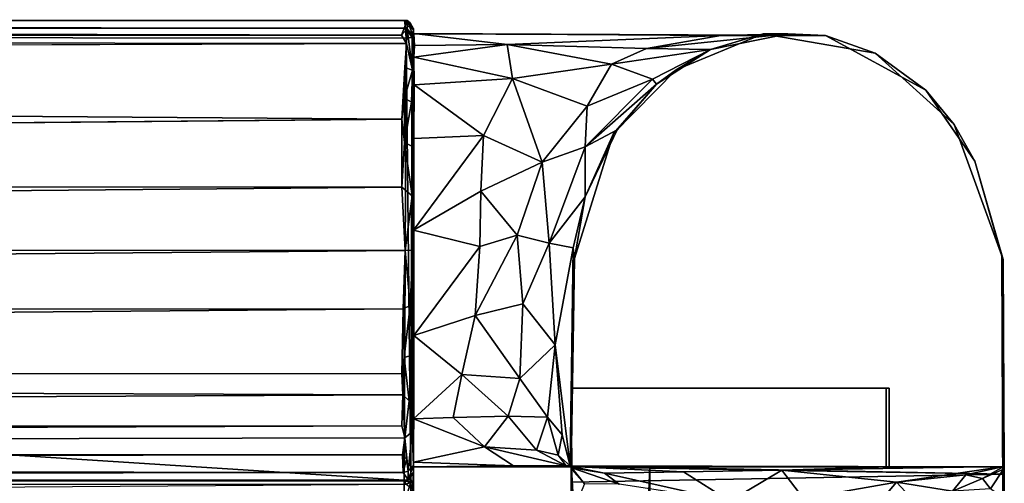
# Model space of a CAD drawing. Units: inches. Extents: x -37.3 to 37.3, y -13 to 20.2.
# Drawn here: x 34.2 to 37.3, y 18.7 to 20.2 of the extents above; entities that cross this region are included whole.
import ezdxf

# ---------------------------------------------------------------- set-up
doc = ezdxf.new("R2010")
doc.units = ezdxf.units.IN
doc.header["$MEASUREMENT"] = 0
for name, color, linetype in [('SEAT-BASE', 5, 'Continuous'), ('SEAT-FRAME', 5, 'Continuous'), ('SEAT-Upholstery2', 5, 'Continuous')]:
    doc.layers.add(name, color=color, linetype=linetype)

msp = doc.modelspace()

# ---------------------------------------------------------------- linework, layer by layer
at = {"layer": 'SEAT-BASE'}
for points, invisible_edges in [([(35.9063, 12.6539, 8.7656), (35.9063, 12.6539, 11.0156), (35.9063, 19.0289, 11.0156)], 12), ([(35.9063, 19.0289, 8.7656), (35.9063, 12.6539, 8.7656), (35.9063, 19.0289, 11.0156)], 2), ([(35.9063, 19.0289, 11.0156), (36.9063, 19.0289, 11.0156), (35.9063, 19.0289, 8.7656)], 2), ([(36.9063, 19.0289, 11.0156), (36.9063, 19.0289, 8.7656), (35.9063, 19.0289, 8.7656)], 12), ([(36.1563, 18.7789, 11.0156), (35.9063, 19.0289, 11.0156), (35.9063, 12.6539, 11.0156)], 13), ([(36.9063, 19.0289, 11.0156), (35.9063, 19.0289, 11.0156), (36.1563, 18.7789, 11.0156)], 14), ([(36.1563, 18.7789, 8.7656), (35.9063, 12.6539, 8.7656), (35.9063, 19.0289, 8.7656)], 12), ([(36.9063, 19.0289, 8.7656), (36.9063, 18.7789, 8.7656), (35.9063, 19.0289, 8.7656)], 2), ([(36.9063, 18.7789, 8.7656), (36.1563, 18.7789, 8.7656), (35.9063, 19.0289, 8.7656)], 14), ([(36.9063, 18.7789, 11.0156), (36.9063, 19.0289, 11.0156), (36.1563, 18.7789, 11.0156)], 2), ([(36.9063, 18.7789, 11.0156), (36.9063, 18.7789, 8.7656), (36.9063, 19.0289, 8.7656)], 12), ([(36.9063, 19.0289, 11.0156), (36.9063, 18.7789, 11.0156), (36.9063, 19.0289, 8.7656)], 2), ([(36.1563, -11.7211, 11.0156), (36.1563, 18.7789, 11.0156), (35.9063, 12.4039, 11.0156)], 14), ([(35.9063, 12.4039, 11.0156), (36.1563, 18.7789, 11.0156), (35.9063, 12.6539, 11.0156)], 15), ([(36.1563, -11.7211, 8.7656), (36.1563, 18.7789, 8.7656), (36.1563, -11.7211, 11.0156)], 2), ([(36.1563, 18.7789, 8.7656), (36.1563, 18.7789, 11.0156), (36.1563, -11.7211, 11.0156)], 12), ([(36.9063, 18.7789, 11.0156), (36.1563, 18.7789, 11.0156), (36.9063, 18.7789, 8.7656)], 2), ([(36.1563, 18.7789, 8.7656), (36.9063, 18.7789, 8.7656), (36.1563, 18.7789, 11.0156)], 2)]:
    msp.add_3dface(points, dxfattribs=dict(at, invisible_edges=invisible_edges))
for points in [[(36.1563, -11.7211, 8.7656), (35.9063, 12.4039, 8.7656), (36.1563, 18.7789, 8.7656)], [(35.9063, 12.4039, 8.7656), (35.9063, 12.6539, 8.7656), (36.1563, 18.7789, 8.7656)]]:
    msp.add_3dface(points, dxfattribs=at)
at = {"layer": 'SEAT-FRAME'}
for points in [[(36.7142, 20.1486, 28.9531), (35.4069, 20.1545, 28.1681), (35.4063, 20.1539, 28.9531)], [(36.3811, 20.1486, 27.8785), (35.4069, 20.1545, 28.1681), (36.7142, 20.1486, 28.9531)], [(35.4069, 20.1545, 28.1681), (35.7034, 20.1205, 27.7351), (35.4092, 20.1169, 27.7635)], [(36.3811, 20.1486, 27.8785), (35.7034, 20.1205, 27.7351), (35.4069, 20.1545, 28.1681)], [(36.1458, 20.1073, 27.5107), (35.7034, 20.1205, 27.7351), (36.3811, 20.1486, 27.8785)], [(36.3486, 20.1042, 27.0164), (36.1458, 20.1073, 27.5107), (36.5937, 20.1539, 27.0605)], [(36.5937, 20.1539, 27.0605), (36.1458, 20.1073, 27.5107), (36.3811, 20.1486, 27.8785)], [(36.3486, 20.1042, 27.0164), (36.5163, 20.1535, 0), (36.2401, 20.0394, 0)], [(36.5163, 20.1535, 0), (36.3486, 20.1042, 27.0164), (36.5937, 20.1539, 27.0605)], [(36.5937, 20.1539, 27.0605), (36.3811, 20.1486, 27.8785), (36.7142, 20.1486, 28.9531)], [(36.5937, 20.1539, 27.0605), (36.7142, 20.1486, 28.9531), (36.5163, 20.1535, 0)], [(36.5163, 20.1535, 0), (36.7142, 20.1486, 28.9531), (36.8718, 20.0927, 0)], [(36.7142, 20.1486, 28.9531), (37.0319, 19.9747, 28.9531), (36.8718, 20.0927, 0)], [(35.4069, 20.0799, 27.591), (35.7034, 20.1205, 27.7351), (35.7202, 20.0123, 27.4223)], [(35.7034, 20.1205, 27.7351), (35.4069, 20.0799, 27.591), (35.4092, 20.1169, 27.7635)], [(35.7034, 20.1205, 27.7351), (36.0344, 20.058, 27.359), (35.7202, 20.0123, 27.4223)], [(36.1458, 20.1073, 27.5107), (36.0344, 20.058, 27.359), (35.7034, 20.1205, 27.7351)], [(36.0344, 20.058, 27.359), (36.1458, 20.1073, 27.5107), (36.3486, 20.1042, 27.0164)], [(36.0344, 20.058, 27.359), (36.3486, 20.1042, 27.0164), (36.1645, 20.0095, 27.0223)], [(36.3486, 20.1042, 27.0164), (36.1775, 19.994, 26.8357), (36.1645, 20.0095, 27.0223)], [(36.3486, 20.1042, 27.0164), (36.2401, 20.0394, 0), (36.1775, 19.994, 26.8357)], [(35.4079, 19.9916, 27.4323), (35.4069, 20.0799, 27.591), (35.7202, 20.0123, 27.4223)], [(36.8718, 20.0927, 0), (37.0319, 19.9747, 28.9531), (37.1225, 19.8657, 0)], [(35.7202, 20.0123, 27.4223), (36.0344, 20.058, 27.359), (35.957, 19.9239, 27.1731)], [(36.0344, 20.058, 27.359), (36.1645, 20.0095, 27.0223), (35.957, 19.9239, 27.1731)], [(36.0405, 19.8376, 0), (36.1775, 19.994, 26.8357), (36.2401, 20.0394, 0)], [(35.7202, 20.0123, 27.4223), (35.6278, 19.831, 27.2559), (35.4079, 19.9916, 27.4323)], [(35.7202, 20.0123, 27.4223), (35.8141, 19.7459, 27.1164), (35.6278, 19.831, 27.2559)], [(35.8141, 19.7459, 27.1164), (35.7202, 20.0123, 27.4223), (35.957, 19.9239, 27.1731)], [(35.957, 19.9239, 27.1731), (36.1645, 20.0095, 27.0223), (35.9507, 19.7952, 27.0059)], [(36.1645, 20.0095, 27.0223), (36.1775, 19.994, 26.8357), (35.9507, 19.7952, 27.0059)], [(35.4079, 19.9916, 27.4323), (35.6278, 19.831, 27.2559), (35.4065, 19.8218, 27.2559)], [(36.1775, 19.994, 26.8357), (36.0523, 19.8489, 26.8098), (35.9507, 19.7952, 27.0059)], [(36.0523, 19.8489, 26.8098), (36.1775, 19.994, 26.8357), (36.0405, 19.8376, 0)], [(37.0319, 19.9747, 28.9531), (37.1876, 19.7497, 28.9531), (37.1225, 19.8657, 0)], [(35.9507, 19.7952, 27.0059), (35.8141, 19.7459, 27.1164), (35.957, 19.9239, 27.1731)], [(35.9505, 19.6358, 26.8479), (36.0523, 19.8489, 26.8098), (36.0405, 19.8376, 0)], [(35.9507, 19.7952, 27.0059), (36.0523, 19.8489, 26.8098), (35.9505, 19.6358, 26.8479)], [(37.2776, 19.4372, 0), (37.1225, 19.8657, 0), (37.1876, 19.7497, 28.9531)], [(35.6278, 19.831, 27.2559), (35.62, 19.6547, 27.1654), (35.4062, 19.5301, 27.1372)], [(35.4065, 19.8218, 27.2559), (35.6278, 19.831, 27.2559), (35.4062, 19.5301, 27.1372)], [(35.6278, 19.831, 27.2559), (35.8141, 19.7459, 27.1164), (35.62, 19.6547, 27.1654)], [(35.9173, 19.4407, 0), (35.9505, 19.6358, 26.8479), (36.0405, 19.8376, 0)], [(35.8369, 19.4887, 26.9895), (35.8141, 19.7459, 27.1164), (35.9507, 19.7952, 27.0059)], [(35.9507, 19.7952, 27.0059), (35.9505, 19.6358, 26.8479), (35.8369, 19.4887, 26.9895)], [(35.8141, 19.7459, 27.1164), (35.7355, 19.5147, 27.0838), (35.62, 19.6547, 27.1654)], [(35.7355, 19.5147, 27.0838), (35.8141, 19.7459, 27.1164), (35.8369, 19.4887, 26.9895)], [(37.2739, 19.4478, 28.9531), (37.2776, 19.4372, 0), (37.1876, 19.7497, 28.9531)], [(35.6168, 19.4784, 27.1299), (35.4062, 19.5301, 27.1372), (35.62, 19.6547, 27.1654)], [(35.7355, 19.5147, 27.0838), (35.6168, 19.4784, 27.1299), (35.62, 19.6547, 27.1654)], [(35.9505, 19.6358, 26.8479), (35.9125, 19.474, 26.8529), (35.8369, 19.4887, 26.9895)], [(35.9125, 19.474, 26.8529), (35.9505, 19.6358, 26.8479), (35.9173, 19.4407, 0)], [(35.4062, 19.5301, 27.1372), (35.6168, 19.4784, 27.1299), (35.4066, 19.1953, 27.2016)], [(35.6014, 19.2589, 27.1693), (35.7355, 19.5147, 27.0838), (35.753, 19.2963, 27.0997)], [(35.6014, 19.2589, 27.1693), (35.6168, 19.4784, 27.1299), (35.7355, 19.5147, 27.0838)], [(35.7355, 19.5147, 27.0838), (35.8369, 19.4887, 26.9895), (35.753, 19.2963, 27.0997)], [(35.6168, 19.4784, 27.1299), (35.6014, 19.2589, 27.1693), (35.4066, 19.1953, 27.2016)], [(35.753, 19.2963, 27.0997), (35.8369, 19.4887, 26.9895), (35.8553, 19.1659, 27.0276)], [(35.8369, 19.4887, 26.9895), (35.9125, 19.474, 26.8529), (35.8553, 19.1659, 27.0276)], [(35.8553, 19.1659, 27.0276), (35.9125, 19.474, 26.8529), (35.903, 18.7817, 26.8885)], [(35.903, 18.7817, 26.8885), (35.9125, 19.474, 26.8529), (35.9173, 19.4407, 0)], [(35.9062, 19.0289, 11.0256), (35.903, 18.7817, 26.8885), (35.9173, 19.4407, 0)], [(35.9062, 19.0289, 8.7556), (35.9062, 19.0289, 11.0256), (35.9173, 19.4407, 0)], [(35.9062, 18.7789), (35.9062, 18.7789, 8.7556), (35.9173, 19.4407, 0)], [(35.9062, 18.7789, 8.7556), (35.9062, 19.0289, 8.7556), (35.9173, 19.4407, 0)], [(37.2776, 19.4372, 0), (37.2739, 19.4478, 28.9531), (37.2789, 18.7709, 20.3733)], [(37.2813, 18.7554, 22.1279), (37.2739, 19.4478, 28.9531), (37.2812, 18.7789, 28.9531)], [(37.2766, 18.6804, 20.6827), (37.2739, 19.4478, 28.9531), (37.2813, 18.7554, 22.1279)], [(37.2739, 19.4478, 28.9531), (37.2766, 18.6804, 20.6827), (37.2789, 18.7709, 20.3733)], [(37.2776, 19.4372, 0), (37.2798, 18.7795, 19.7262), (37.2812, 18.7789)], [(37.2789, 18.7709, 20.3733), (37.2798, 18.7795, 19.7262), (37.2776, 19.4372, 0)], [(35.7432, 19.059, 27.2287), (35.6014, 19.2589, 27.1693), (35.753, 19.2963, 27.0997)], [(35.8553, 19.1659, 27.0276), (35.7432, 19.059, 27.2287), (35.753, 19.2963, 27.0997)], [(35.6014, 19.2589, 27.1693), (35.5593, 19.0723, 27.2832), (35.4066, 19.1953, 27.2016)], [(35.6014, 19.2589, 27.1693), (35.7432, 19.059, 27.2287), (35.5593, 19.0723, 27.2832)], [(35.4066, 19.1953, 27.2016), (35.5593, 19.0723, 27.2832), (35.4063, 18.931, 27.4363)], [(35.8553, 19.1659, 27.0276), (35.8312, 18.9359, 27.2361), (35.7432, 19.059, 27.2287)], [(35.8779, 18.8798, 27.1484), (35.8312, 18.9359, 27.2361), (35.8553, 19.1659, 27.0276)], [(35.8553, 19.1659, 27.0276), (35.903, 18.7817, 26.8885), (35.8779, 18.8798, 27.1484)], [(35.5593, 19.0723, 27.2832), (35.5316, 18.9355, 27.4334), (35.4063, 18.931, 27.4363)], [(35.5593, 19.0723, 27.2832), (35.7064, 18.939, 27.3854), (35.5316, 18.9355, 27.4334)], [(35.7432, 19.059, 27.2287), (35.7064, 18.939, 27.3854), (35.5593, 19.0723, 27.2832)], [(35.7432, 19.059, 27.2287), (35.8312, 18.9359, 27.2361), (35.7064, 18.939, 27.3854)], [(35.9062, 18.7789, 22.3125), (35.903, 18.7817, 26.8885), (35.9062, 19.0289, 11.0256)], [(35.9062, 18.7789, 11.0256), (35.9064, 18.7795, 19.783), (35.9062, 19.0289, 11.0256)], [(35.9062, 19.0289, 11.0256), (35.9084, 18.7754, 20.248), (35.9071, 18.7714, 20.6412)], [(35.9064, 18.7795, 19.783), (35.9084, 18.7754, 20.248), (35.9062, 19.0289, 11.0256)], [(35.4063, 18.931, 27.4363), (35.6315, 18.8424, 27.62), (35.4059, 18.7939, 27.8188)], [(35.5316, 18.9355, 27.4334), (35.6315, 18.8424, 27.62), (35.4063, 18.931, 27.4363)], [(35.6315, 18.8424, 27.62), (35.5316, 18.9355, 27.4334), (35.7064, 18.939, 27.3854)], [(35.6315, 18.8424, 27.62), (35.7064, 18.939, 27.3854), (35.7969, 18.831, 27.5463)], [(35.7969, 18.831, 27.5463), (35.7064, 18.939, 27.3854), (35.8312, 18.9359, 27.2361)], [(35.7969, 18.831, 27.5463), (35.8312, 18.9359, 27.2361), (35.8654, 18.8158, 27.4195)], [(35.8654, 18.8158, 27.4195), (35.8312, 18.9359, 27.2361), (35.8779, 18.8798, 27.1484)], [(35.8779, 18.8798, 27.1484), (35.9035, 18.7818, 27.2531), (35.8654, 18.8158, 27.4195)], [(35.9035, 18.7818, 27.2531), (35.8779, 18.8798, 27.1484), (35.903, 18.7817, 26.8885)], [(35.4059, 18.7939, 27.8188), (35.6315, 18.8424, 27.62), (35.7233, 18.7816, 28.0085)], [(35.7969, 18.831, 27.5463), (35.8908, 18.7815, 27.7261), (35.6315, 18.8424, 27.62)], [(35.6315, 18.8424, 27.62), (35.8908, 18.7815, 27.7261), (35.7233, 18.7816, 28.0085)], [(35.8654, 18.8158, 27.4195), (35.8908, 18.7815, 27.7261), (35.7969, 18.831, 27.5463)], [(35.9035, 18.7818, 27.2531), (35.8908, 18.7815, 27.7261), (35.8654, 18.8158, 27.4195)], [(35.4063, 18.7789, 28.9531), (35.4059, 18.7939, 27.8188), (35.7233, 18.7816, 28.0085)], [(35.4063, 18.7789, 28.9531), (35.7233, 18.7816, 28.0085), (37.2812, 18.7789, 28.9531)], [(35.7233, 18.7816, 28.0085), (35.8908, 18.7815, 27.7261), (37.2812, 18.7789, 28.9531)], [(35.9062, 18.7789, 22.3125), (37.2813, 18.7554, 22.1279), (35.903, 18.7817, 26.8885)], [(35.9062, 18.7789, 11.0256), (36.5755, 18.7677, 19.6235), (35.9064, 18.7795, 19.783)], [(37.2813, 18.7554, 22.1279), (35.9062, 18.7789, 22.3125), (35.9062, 18.7303, 22.0824)], [(36.9162, 18.7789, 11.0256), (36.5755, 18.7677, 19.6235), (35.9062, 18.7789, 11.0256)], [(35.9071, 18.7714, 20.6412), (35.9062, 18.4735, 21.842), (35.9062, 18.7789, 21.8125)], [(35.9062, 18.4735, 21.842), (35.9071, 18.7714, 20.6412), (35.9152, 18.6441, 20.7128)], [(35.9064, 18.7795, 19.783), (36.0117, 18.758, 19.9526), (35.9084, 18.7754, 20.248)], [(35.9064, 18.7795, 19.783), (36.5755, 18.7677, 19.6235), (36.2627, 18.7623, 19.7274)], [(36.0117, 18.758, 19.9526), (35.9064, 18.7795, 19.783), (36.2627, 18.7623, 19.7274)], [(35.9084, 18.7754, 20.248), (35.9487, 18.7246, 20.316), (35.9071, 18.7714, 20.6412)], [(35.9487, 18.7246, 20.316), (35.9152, 18.6441, 20.7128), (35.9071, 18.7714, 20.6412)], [(35.9084, 18.7754, 20.248), (36.0583, 18.7236, 20.0244), (35.9487, 18.7246, 20.316)], [(36.0117, 18.758, 19.9526), (36.0583, 18.7236, 20.0244), (35.9084, 18.7754, 20.248)], [(36.4101, 18.6698, 19.8458), (36.0117, 18.758, 19.9526), (36.2627, 18.7623, 19.7274)], [(36.0117, 18.758, 19.9526), (36.4101, 18.6698, 19.8458), (36.0583, 18.7236, 20.0244)], [(36.2627, 18.7623, 19.7274), (36.5755, 18.7677, 19.6235), (36.4101, 18.6698, 19.8458)], [(36.5755, 18.7677, 19.6235), (36.6434, 18.6777, 19.7982), (36.4101, 18.6698, 19.8458)], [(37.2798, 18.7795, 19.7262), (36.5755, 18.7677, 19.6235), (36.9162, 18.7789, 11.0256)], [(37.2798, 18.7795, 19.7262), (36.9391, 18.7304, 19.8254), (36.5755, 18.7677, 19.6235)], [(36.5755, 18.7677, 19.6235), (36.9391, 18.7304, 19.8254), (36.6434, 18.6777, 19.7982)], [(37.2798, 18.7795, 19.7262), (37.1593, 18.753, 19.9538), (36.9391, 18.7304, 19.8254)], [(37.1593, 18.753, 19.9538), (37.1166, 18.7013, 20.085), (36.9391, 18.7304, 19.8254)], [(37.1593, 18.753, 19.9538), (37.2121, 18.7419, 20.1528), (37.1166, 18.7013, 20.085)], [(37.2798, 18.7795, 19.7262), (37.2121, 18.7419, 20.1528), (37.1593, 18.753, 19.9538)], [(37.2798, 18.7795, 19.7262), (37.2789, 18.7709, 20.3733), (37.2121, 18.7419, 20.1528)], [(37.2789, 18.7709, 20.3733), (37.2376, 18.709, 20.3815), (37.2121, 18.7419, 20.1528)], [(37.2766, 18.6804, 20.6827), (37.2376, 18.709, 20.3815), (37.2789, 18.7709, 20.3733)], [(37.2766, 18.6804, 20.6827), (37.2813, 18.7554, 22.1279), (37.2812, 18.5286, 21.8755)], [(36.6434, 18.6777, 19.7982), (36.9391, 18.7304, 19.8254), (36.8401, 18.6123, 19.9388)], [(36.9391, 18.7304, 19.8254), (37.023, 18.6396, 20.05), (36.8401, 18.6123, 19.9388)], [(36.9391, 18.7304, 19.8254), (37.1166, 18.7013, 20.085), (37.023, 18.6396, 20.05)], [(37.1166, 18.7013, 20.085), (37.2121, 18.7419, 20.1528), (37.2376, 18.709, 20.3815)]]:
    msp.add_3dface(points, dxfattribs=at)
for points, invisible_edges in [([(35.4063, 20.1539, 28.9531), (35.4069, 20.1545, 28.1681), (35.4065, 19.8218, 27.2559)], 12), ([(36.7142, 20.1486, 28.9531), (35.4063, 20.1539, 28.9531), (35.4063, 18.7789, 28.9531)], 12), ([(35.4063, 20.1539, 28.9531), (35.4065, 19.8218, 27.2559), (35.4063, 18.7789, 28.9531)], 3), ([(35.4063, 18.7789, 28.9531), (37.0319, 19.9747, 28.9531), (36.7142, 20.1486, 28.9531)], 13), ([(35.4069, 20.1545, 28.1681), (35.4092, 20.1169, 27.7635), (35.4065, 19.8218, 27.2559)], 2), ([(36.5163, 20.1535, 0), (36.8718, 20.0927, 0), (36.2401, 20.0394, 0)], 2), ([(35.4065, 19.8218, 27.2559), (35.4092, 20.1169, 27.7635), (35.4069, 20.0799, 27.591)], 13), ([(35.4069, 20.0799, 27.591), (35.4079, 19.9916, 27.4323), (35.4065, 19.8218, 27.2559)], 12), ([(36.8718, 20.0927, 0), (37.1225, 19.8657, 0), (36.2401, 20.0394, 0)], 14), ([(36.0405, 19.8376, 0), (36.2401, 20.0394, 0), (37.1225, 19.8657, 0)], 14), ([(35.4063, 18.7789, 28.9531), (37.1876, 19.7497, 28.9531), (37.0319, 19.9747, 28.9531)], 13), ([(35.9173, 19.4407, 0), (37.1225, 19.8657, 0), (37.2776, 19.4372, 0)], 13), ([(37.1225, 19.8657, 0), (35.9173, 19.4407, 0), (36.0405, 19.8376, 0)], 13), ([(35.4065, 19.8218, 27.2559), (35.4059, 18.7939, 27.8188), (35.4063, 18.7789, 28.9531)], 13), ([(35.4063, 18.931, 27.4363), (35.4059, 18.7939, 27.8188), (35.4065, 19.8218, 27.2559)], 14), ([(35.4062, 19.5301, 27.1372), (35.4066, 19.1953, 27.2016), (35.4065, 19.8218, 27.2559)], 2), ([(35.4066, 19.1953, 27.2016), (35.4063, 18.931, 27.4363), (35.4065, 19.8218, 27.2559)], 14), ([(35.4063, 18.7789, 28.9531), (37.2739, 19.4478, 28.9531), (37.1876, 19.7497, 28.9531)], 13), ([(35.4063, 18.7789, 28.9531), (37.2812, 18.7789, 28.9531), (37.2739, 19.4478, 28.9531)], 12), ([(35.9062, 18.7789), (35.9173, 19.4407, 0), (37.2776, 19.4372, 0)], 14), ([(37.2812, 18.7789), (35.9062, 18.7789), (37.2776, 19.4372, 0)], 2), ([(35.9062, 18.7789, 21.8125), (35.9062, 18.7789, 22.3125), (35.9062, 19.0289, 11.0256)], 13), ([(35.9062, 19.0289, 8.7556), (36.9162, 19.0289, 8.7556), (35.9062, 19.0289, 11.0256)], 2), ([(35.9062, 19.0289, 11.0256), (36.9162, 19.0289, 8.7556), (36.9162, 19.0289, 11.0256)], 1), ([(36.9162, 19.0289, 11.0256), (36.9162, 18.7789, 11.0256), (35.9062, 19.0289, 11.0256)], 2), ([(36.9162, 18.7789, 11.0256), (35.9062, 18.7789, 11.0256), (35.9062, 19.0289, 11.0256)], 12), ([(35.9062, 18.7789, 8.7556), (36.9162, 18.7789, 8.7556), (36.9162, 19.0289, 8.7556)], 12), ([(35.9062, 19.0289, 11.0256), (35.9071, 18.7714, 20.6412), (35.9062, 18.7789, 21.8125)], 12), ([(35.9062, 19.0289, 8.7556), (35.9062, 18.7789, 8.7556), (36.9162, 19.0289, 8.7556)], 2), ([(36.9162, 18.7789, 8.7556), (36.9162, 18.7789, 11.0256), (36.9162, 19.0289, 11.0256)], 12), ([(36.9162, 19.0289, 8.7556), (36.9162, 18.7789, 8.7556), (36.9162, 19.0289, 11.0256)], 2), ([(37.2812, 18.7789, 28.9531), (35.8908, 18.7815, 27.7261), (35.9035, 18.7818, 27.2531)], 12), ([(37.2812, 18.7789, 28.9531), (35.9035, 18.7818, 27.2531), (35.903, 18.7817, 26.8885)], 13), ([(37.2813, 18.7554, 22.1279), (37.2812, 18.7789, 28.9531), (35.903, 18.7817, 26.8885)], 2), ([(35.9062, 18.7789, 21.8125), (35.9062, 18.7303, 22.0824), (35.9062, 18.7789, 22.3125)], 13), ([(35.9062, 18.7789, 8.7556), (35.9062, 18.7789), (36.9162, 18.7789, 8.7556)], 2), ([(35.9062, 18.7789), (37.2812, 18.7789), (36.9162, 18.7789, 8.7556)], 14), ([(35.9062, 18.4735, 21.842), (35.9062, 18.7303, 22.0824), (35.9062, 18.7789, 21.8125)], 2), ([(37.2812, 18.5286, 21.8755), (37.2813, 18.7554, 22.1279), (35.9062, 18.7303, 22.0824)], 12), ([(37.2812, 18.7789), (37.2798, 18.7795, 19.7262), (36.9162, 18.7789, 11.0256)], 12), ([(36.9162, 18.7789, 8.7556), (37.2812, 18.7789), (36.9162, 18.7789, 11.0256)], 3), ([(35.9062, 18.4735, 21.842), (37.2812, 18.5286, 21.8755), (35.9062, 18.7303, 22.0824)], 2)]:
    msp.add_3dface(points, dxfattribs=dict(at, invisible_edges=invisible_edges))
at = {"layer": 'SEAT-Upholstery2'}
for points in [[(35.377, 20.1968, 28.9405), (35.3854, 20.1962, 28.1119), (13.1563, 20.1989, 28.125)], [(13.1563, 20.1964, 28.9426), (35.377, 20.1968, 28.9405), (13.1563, 20.1989, 28.125)], [(35.3681, 20.1501, 27.6703), (13.1563, 20.1989, 28.125), (35.3854, 20.1962, 28.1119)], [(13.1563, 20.1482, 27.659), (13.1563, 20.1989, 28.125), (35.3681, 20.1501, 27.6703)], [(35.3806, 20.1723, 28.9807), (35.377, 20.1968, 28.9405), (13.1563, 20.1964, 28.9426)], [(13.1563, 20.1629, 28.9911), (35.3806, 20.1723, 28.9807), (13.1563, 20.1964, 28.9426)], [(35.3854, 20.1962, 28.1119), (35.386, 20.1703, 27.7724), (35.3681, 20.1501, 27.6703)], [(35.3958, 20.1799, 28.9579), (35.377, 20.1968, 28.9405), (35.3806, 20.1723, 28.9807)], [(35.377, 20.1968, 28.9405), (35.3953, 20.1884, 28.9308), (35.3854, 20.1962, 28.1119)], [(35.377, 20.1968, 28.9405), (35.3958, 20.1799, 28.9579), (35.3953, 20.1884, 28.9308)], [(35.3854, 20.1962, 28.1119), (35.3953, 20.1884, 28.9308), (35.4055, 20.1698, 28.1261)], [(35.4055, 20.1449, 27.7653), (35.386, 20.1703, 27.7724), (35.3854, 20.1962, 28.1119)], [(35.4055, 20.1698, 28.1261), (35.4055, 20.1449, 27.7653), (35.3854, 20.1962, 28.1119)], [(35.3826, 20.1399, 28.9952), (35.3806, 20.1723, 28.9807), (13.1563, 20.1629, 28.9911)], [(13.1563, 20.1629, 28.9911), (13.1563, 18.7279, 28.992), (35.376, 18.7364, 28.9945)], [(35.3826, 20.1399, 28.9952), (13.1563, 20.1629, 28.9911), (35.376, 18.7364, 28.9945)], [(35.386, 20.1703, 27.7724), (35.3837, 20.1237, 27.5956), (35.3681, 20.1501, 27.6703)], [(35.3806, 20.1723, 28.9807), (35.4017, 20.1427, 28.9775), (35.3958, 20.1799, 28.9579)], [(35.4017, 20.1427, 28.9775), (35.3806, 20.1723, 28.9807), (35.3826, 20.1399, 28.9952)], [(35.3837, 20.1237, 27.5956), (35.386, 20.1703, 27.7724), (35.4026, 20.0387, 27.4488)], [(35.4026, 20.0387, 27.4488), (35.386, 20.1703, 27.7724), (35.4055, 20.1449, 27.7653)], [(35.4059, 20.1656, 28.9466), (35.4055, 20.1698, 28.1261), (35.3953, 20.1884, 28.9308)], [(35.3958, 20.1799, 28.9579), (35.4059, 20.1656, 28.9466), (35.3953, 20.1884, 28.9308)], [(35.4017, 20.1427, 28.9775), (35.4059, 20.1656, 28.9466), (35.3958, 20.1799, 28.9579)], [(35.4059, 20.1656, 28.9466), (35.4017, 20.1427, 28.9775), (35.4058, 18.7278, 28.9643)], [(35.4066, 19.9161, 27.311), (35.4055, 20.1698, 28.1261), (35.4059, 20.1656, 28.9466)], [(35.4055, 20.1698, 28.1261), (35.4066, 19.9161, 27.311), (35.4055, 20.1449, 27.7653)], [(35.4058, 18.7617, 28.8404), (35.4066, 19.9161, 27.311), (35.4059, 20.1656, 28.9466)], [(35.4059, 20.1656, 28.9466), (35.4058, 18.7278, 28.9643), (35.4058, 18.7617, 28.8404)], [(35.3837, 20.1237, 27.5956), (13.1563, 20.1482, 27.659), (35.3681, 20.1501, 27.6703)], [(13.1563, 20.0392, 27.4132), (13.1563, 20.1482, 27.659), (35.3837, 20.1237, 27.5956)], [(35.376, 18.7364, 28.9945), (35.3975, 18.7306, 28.9809), (35.3826, 20.1399, 28.9952)], [(35.3826, 20.1399, 28.9952), (35.3975, 18.7306, 28.9809), (35.4017, 20.1427, 28.9775)], [(35.3975, 18.7306, 28.9809), (35.4058, 18.7278, 28.9643), (35.4017, 20.1427, 28.9775)], [(35.4055, 20.1449, 27.7653), (35.4066, 19.9161, 27.311), (35.4026, 20.0387, 27.4488)], [(35.4026, 20.0387, 27.4488), (35.3781, 20.0473, 27.4278), (35.3837, 20.1237, 27.5956)], [(35.3692, 19.8829, 27.2441), (35.3781, 20.0473, 27.4278), (35.3778, 19.9494, 27.303)], [(35.3781, 20.0473, 27.4278), (35.4026, 20.0387, 27.4488), (35.3778, 19.9494, 27.303)], [(35.4026, 20.0387, 27.4488), (35.3992, 19.9374, 27.3124), (35.3778, 19.9494, 27.303)], [(35.4026, 19.7966, 27.2078), (35.3992, 19.9374, 27.3124), (35.4026, 20.0387, 27.4488)], [(35.4026, 20.0387, 27.4488), (35.4066, 19.9161, 27.311), (35.4026, 19.7966, 27.2078)], [(35.377, 19.8092, 27.1926), (35.3692, 19.8829, 27.2441), (35.3778, 19.9494, 27.303)], [(35.3778, 19.9494, 27.303), (35.3992, 19.9374, 27.3124), (35.377, 19.8092, 27.1926)], [(35.3992, 19.9374, 27.3124), (35.4026, 19.7966, 27.2078), (35.377, 19.8092, 27.1926)], [(35.4066, 19.9161, 27.311), (35.4035, 19.4664, 27.1177), (35.4015, 19.6389, 27.1341)], [(35.4026, 19.7966, 27.2078), (35.4066, 19.9161, 27.311), (35.4015, 19.6389, 27.1341)], [(35.4035, 19.4664, 27.1177), (35.4066, 19.9161, 27.311), (35.4056, 18.7835, 27.7716)], [(35.4056, 18.7835, 27.7716), (35.4066, 19.9161, 27.311), (35.4058, 18.7617, 28.8404)], [(13.1563, 19.6754, 27.1305), (35.3692, 19.8829, 27.2441), (35.3693, 19.6674, 27.1281)], [(35.3693, 19.6674, 27.1281), (35.3692, 19.8829, 27.2441), (35.377, 19.8092, 27.1926)], [(35.4015, 19.6389, 27.1341), (35.3693, 19.6674, 27.1281), (35.377, 19.8092, 27.1926)], [(35.377, 19.8092, 27.1926), (35.4026, 19.7966, 27.2078), (35.4015, 19.6389, 27.1341)], [(13.1563, 19.4664, 27.0956), (13.1563, 19.6754, 27.1305), (35.3693, 19.6674, 27.1281)], [(35.3799, 19.4661, 27.0968), (13.1563, 19.4664, 27.0956), (35.3693, 19.6674, 27.1281)], [(35.3799, 19.4661, 27.0968), (35.3693, 19.6674, 27.1281), (35.4015, 19.6389, 27.1341)], [(35.4035, 19.4664, 27.1177), (35.3799, 19.4661, 27.0968), (35.4015, 19.6389, 27.1341)], [(13.1563, 19.4664, 27.0956), (35.3799, 19.4661, 27.0968), (13.1563, 19.2753, 27.1247)], [(35.3799, 19.4661, 27.0968), (35.3728, 19.2808, 27.1234), (13.1563, 19.2753, 27.1247)], [(35.3799, 19.4661, 27.0968), (35.3952, 19.2909, 27.1309), (35.3728, 19.2808, 27.1234)], [(35.3799, 19.4661, 27.0968), (35.4035, 19.4664, 27.1177), (35.3952, 19.2909, 27.1309)], [(35.4035, 19.4664, 27.1177), (35.4014, 19.133, 27.2084), (35.3952, 19.2909, 27.1309)], [(35.4014, 19.133, 27.2084), (35.4035, 19.4664, 27.1177), (35.4057, 19.2938, 27.1511)], [(35.4056, 18.7835, 27.7716), (35.4057, 19.2938, 27.1511), (35.4035, 19.4664, 27.1177)], [(35.3728, 19.2808, 27.1234), (35.3952, 19.2909, 27.1309), (35.3761, 19.1258, 27.1909)], [(35.3952, 19.2909, 27.1309), (35.4014, 19.133, 27.2084), (35.3761, 19.1258, 27.1909)], [(35.4014, 19.133, 27.2084), (35.4057, 19.2938, 27.1511), (35.4067, 19.0116, 27.3165)], [(35.4067, 19.0116, 27.3165), (35.4057, 19.2938, 27.1511), (35.4056, 18.7835, 27.7716)], [(13.1563, 19.2753, 27.1247), (35.3728, 19.2808, 27.1234), (13.1562, 19.0899, 27.2135)], [(13.1562, 19.0899, 27.2135), (35.3728, 19.2808, 27.1234), (35.3688, 19.0735, 27.2258)], [(35.3728, 19.2808, 27.1234), (35.3761, 19.1258, 27.1909), (35.3688, 19.0735, 27.2258)], [(35.3761, 19.1258, 27.1909), (35.4014, 19.133, 27.2084), (35.3926, 18.9883, 27.3087)], [(35.4014, 19.133, 27.2084), (35.4014, 18.8894, 27.4532), (35.3926, 18.9883, 27.3087)], [(35.4014, 18.8894, 27.4532), (35.4014, 19.133, 27.2084), (35.4067, 19.0116, 27.3165)], [(35.3726, 19.0075, 27.2862), (35.3688, 19.0735, 27.2258), (35.3761, 19.1258, 27.1909)], [(35.3761, 19.1258, 27.1909), (35.3926, 18.9883, 27.3087), (35.3726, 19.0075, 27.2862)], [(13.1563, 18.9002, 27.4077), (13.1562, 19.0899, 27.2135), (35.3726, 19.0075, 27.2862)], [(35.3726, 19.0075, 27.2862), (13.1562, 19.0899, 27.2135), (35.3688, 19.0735, 27.2258)], [(35.3726, 19.0075, 27.2862), (35.3689, 18.9083, 27.3915), (13.1563, 18.9002, 27.4077)], [(35.3726, 19.0075, 27.2862), (35.378, 18.8709, 27.4496), (35.3689, 18.9083, 27.3915)], [(35.3726, 19.0075, 27.2862), (35.3926, 18.9883, 27.3087), (35.378, 18.8709, 27.4496)], [(35.4056, 18.7835, 27.7716), (35.4014, 18.8894, 27.4532), (35.4067, 19.0116, 27.3165)], [(35.4014, 18.8894, 27.4532), (35.378, 18.8709, 27.4496), (35.3926, 18.9883, 27.3087)], [(13.1563, 18.9002, 27.4077), (35.3689, 18.9083, 27.3915), (13.1563, 18.825, 27.5676)], [(35.3689, 18.9083, 27.3915), (35.378, 18.8709, 27.4496), (13.1563, 18.825, 27.5676)], [(35.3889, 18.7648, 27.7753), (35.378, 18.8709, 27.4496), (35.4014, 18.8894, 27.4532)], [(35.3889, 18.7648, 27.7753), (35.4014, 18.8894, 27.4532), (35.4056, 18.7835, 27.7716)], [(35.378, 18.8709, 27.4496), (35.3711, 18.8165, 27.5894), (13.1563, 18.825, 27.5676)], [(35.3836, 18.8031, 27.6068), (35.3711, 18.8165, 27.5894), (35.378, 18.8709, 27.4496)], [(35.3889, 18.7648, 27.7753), (35.3836, 18.8031, 27.6068), (35.378, 18.8709, 27.4496)], [(13.1563, 18.825, 27.5676), (35.3711, 18.8165, 27.5894), (13.1563, 18.7883, 27.6574)], [(35.3711, 18.8165, 27.5894), (35.373, 18.7611, 27.7801), (13.1563, 18.7883, 27.6574)], [(35.3836, 18.8031, 27.6068), (35.373, 18.7611, 27.7801), (35.3711, 18.8165, 27.5894)], [(13.1563, 18.7883, 27.6574), (35.373, 18.7611, 27.7801), (13.1563, 18.7339, 28.125)], [(35.3889, 18.7648, 27.7753), (35.373, 18.7611, 27.7801), (35.3836, 18.8031, 27.6068)], [(35.373, 18.7611, 27.7801), (35.3886, 18.7377, 28.1372), (13.1563, 18.7339, 28.125)], [(35.3889, 18.7648, 27.7753), (35.3886, 18.7377, 28.1372), (35.373, 18.7611, 27.7801)], [(35.4058, 18.7617, 28.8404), (35.3886, 18.7377, 28.1372), (35.4056, 18.7835, 27.7716)], [(35.3886, 18.7377, 28.1372), (35.3889, 18.7648, 27.7753), (35.4056, 18.7835, 27.7716)], [(35.4058, 18.7617, 28.8404), (35.3951, 18.7428, 28.8352), (35.3886, 18.7377, 28.1372)], [(35.4042, 18.7279, 28.855), (35.3951, 18.7428, 28.8352), (35.4058, 18.7617, 28.8404)], [(35.4042, 18.7279, 28.855), (35.4058, 18.7617, 28.8404), (35.4047, 18.705, 28.8295)], [(35.4047, 18.705, 28.8295), (35.4058, 18.7617, 28.8404), (35.4058, 18.7278, 28.9643)], [(13.1481, 18.567, 28.383), (13.1563, 18.7325, 28.8291), (35.3827, 18.7222, 28.8158)], [(35.3778, 18.7343, 28.8299), (13.1563, 18.7325, 28.8291), (35.3886, 18.7377, 28.1372)], [(13.1563, 18.7325, 28.8291), (13.1563, 18.7339, 28.125), (35.3886, 18.7377, 28.1372)], [(35.3757, 18.6566, 28.9601), (35.376, 18.7364, 28.9945), (13.1563, 18.7279, 28.992)], [(35.3778, 18.7343, 28.8299), (35.3827, 18.7222, 28.8158), (13.1563, 18.7325, 28.8291)], [(35.3757, 18.6566, 28.9601), (13.1563, 18.7279, 28.992), (13.1563, 18.6141, 28.9231)], [(35.3975, 18.7306, 28.9809), (35.376, 18.7364, 28.9945), (35.3757, 18.6566, 28.9601)], [(35.3988, 18.6636, 28.9478), (35.3975, 18.7306, 28.9809), (35.3757, 18.6566, 28.9601)], [(35.3778, 18.7343, 28.8299), (35.3886, 18.7377, 28.1372), (35.3951, 18.7428, 28.8352)], [(35.3951, 18.7428, 28.8352), (35.3954, 18.73, 28.8396), (35.3778, 18.7343, 28.8299)], [(35.3827, 18.7222, 28.8158), (35.3778, 18.7343, 28.8299), (35.3954, 18.73, 28.8396)], [(35.3954, 18.73, 28.8396), (35.4047, 18.705, 28.8295), (35.3827, 18.7222, 28.8158)], [(35.3951, 18.7428, 28.8352), (35.4042, 18.7279, 28.855), (35.3954, 18.73, 28.8396)], [(35.3954, 18.73, 28.8396), (35.4042, 18.7279, 28.855), (35.4047, 18.705, 28.8295)], [(35.4058, 18.7278, 28.9643), (35.3975, 18.7306, 28.9809), (35.3988, 18.6636, 28.9478)], [(35.3988, 18.6636, 28.9478), (35.4056, 18.6218, 28.8827), (35.4058, 18.7278, 28.9643)], [(35.4056, 18.6218, 28.8827), (35.4047, 18.705, 28.8295), (35.4058, 18.7278, 28.9643)]]:
    msp.add_3dface(points, dxfattribs=at)
for points, invisible_edges in [([(35.3837, 20.1237, 27.5956), (35.3781, 20.0473, 27.4278), (13.1563, 20.0392, 27.4132)], 2), ([(35.3781, 20.0473, 27.4278), (35.3692, 19.8829, 27.2441), (13.1563, 20.0392, 27.4132)], 12), ([(13.1563, 20.0392, 27.4132), (35.3692, 19.8829, 27.2441), (13.1563, 19.8761, 27.2384)], 2), ([(13.1563, 19.8761, 27.2384), (35.3692, 19.8829, 27.2441), (13.1563, 19.6754, 27.1305)], 1)]:
    msp.add_3dface(points, dxfattribs=dict(at, invisible_edges=invisible_edges))

doc.saveas('drawing.dxf')
